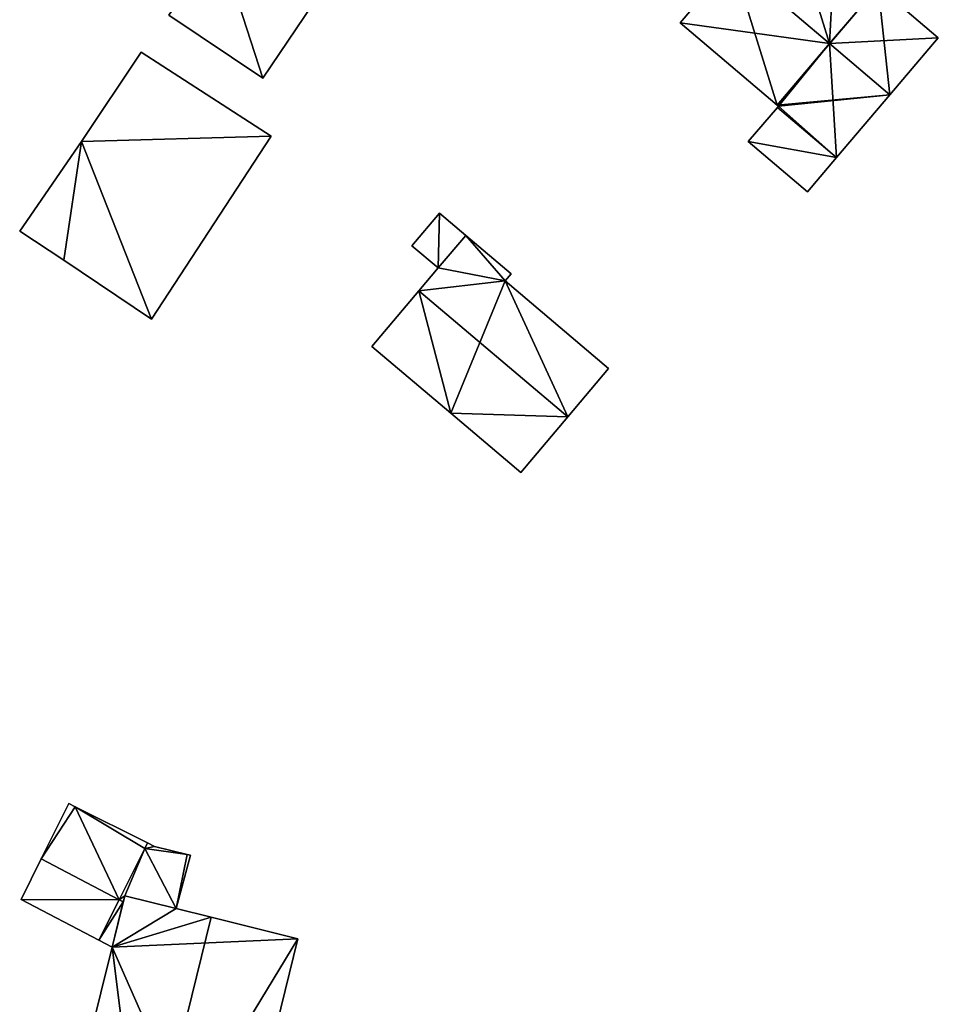
# Model space of a CAD drawing. Units: metres. Extents: x 70620 to 71202, y 348990 to 349510.
# Drawn here: x 70746 to 70804, y 349081 to 349144 of the extents above; entities that cross this region are included whole.
import ezdxf

# ---------------------------------------------------------------- set-up
doc = ezdxf.new("R2010")
doc.units = ezdxf.units.M
for name, color, linetype in [('FacadeFaces', 253, 'Continuous'), ('FloorBoundary', 4, 'Continuous'), ('FloorFaces', 253, 'Continuous'), ('OuterEaves', 4, 'Continuous'), ('RoofFaces', 24, 'Continuous'), ('RoofLines', 2, 'Continuous')]:
    doc.layers.add(name, color=color, linetype=linetype)

msp = doc.modelspace()

# ---------------------------------------------------------------- linework, layer by layer
at = {"layer": 'FacadeFaces'}
for points in [[(70791.034, 349147.54, 278.182), (70791.034, 349147.54, 268.479), (70787.696, 349143.609, 272.875), (70791.034, 349147.54, 278.182)], [(70791.034, 349147.54, 268.479), (70787.696, 349143.609, 268.479), (70787.696, 349143.609, 272.875), (70791.034, 349147.54, 268.479)], [(70761.115, 349140.08, 275.942), (70761.115, 349140.08, 271.173), (70765.351, 349146.383, 275.072), (70761.115, 349140.08, 275.942)], [(70765.351, 349146.383, 275.072), (70761.115, 349140.08, 271.173), (70765.351, 349146.383, 271.173), (70765.351, 349146.383, 275.072)], [(70804.155, 349142.649, 273.279), (70800.314, 349145.912, 268.479), (70800.314, 349145.912, 273.279), (70804.155, 349142.649, 273.279)], [(70804.155, 349142.649, 268.479), (70800.314, 349145.912, 268.479), (70804.155, 349142.649, 273.279), (70804.155, 349142.649, 268.479)], [(70755.109, 349144.086, 275.942), (70761.115, 349140.08, 271.173), (70761.115, 349140.08, 275.942), (70755.109, 349144.086, 275.942)], [(70755.109, 349144.086, 271.173), (70761.115, 349140.08, 271.173), (70755.109, 349144.086, 275.942), (70755.109, 349144.086, 271.173)], [(70787.696, 349143.609, 272.875), (70793.89, 349138.349, 268.479), (70793.89, 349138.349, 272.876), (70787.696, 349143.609, 272.875)], [(70787.696, 349143.609, 268.479), (70793.89, 349138.349, 268.479), (70787.696, 349143.609, 272.875), (70787.696, 349143.609, 268.479)], [(70801.07, 349139.017, 278.182), (70801.07, 349139.017, 268.479), (70804.155, 349142.649, 273.279), (70801.07, 349139.017, 278.182)], [(70801.07, 349139.017, 268.479), (70804.155, 349142.649, 268.479), (70804.155, 349142.649, 273.279), (70801.07, 349139.017, 268.479)], [(70753.358, 349141.722, 279.959), (70749.543, 349136.029, 270.894), (70749.543, 349136.029, 279.959), (70753.358, 349141.722, 279.959)], [(70753.358, 349141.722, 270.894), (70749.543, 349136.029, 270.894), (70753.358, 349141.722, 279.959), (70753.358, 349141.722, 270.894)], [(70761.649, 349136.37, 279.959), (70753.358, 349141.722, 270.894), (70753.358, 349141.722, 279.959), (70761.649, 349136.37, 279.959)], [(70761.649, 349136.37, 270.894), (70753.358, 349141.722, 270.894), (70761.649, 349136.37, 279.959), (70761.649, 349136.37, 270.894)], [(70797.667, 349135.01, 272.774), (70801.07, 349139.017, 268.479), (70801.07, 349139.017, 278.182), (70797.667, 349135.01, 272.774)], [(70797.667, 349135.01, 268.479), (70801.07, 349139.017, 268.479), (70797.667, 349135.01, 272.774), (70797.667, 349135.01, 268.479)], [(70793.902, 349138.208, 273.246), (70793.902, 349138.208, 268.479), (70792.048, 349136.024, 272.08), (70793.902, 349138.208, 273.246)], [(70792.048, 349136.024, 272.08), (70793.902, 349138.208, 268.479), (70792.048, 349136.024, 268.479), (70792.048, 349136.024, 272.08)], [(70793.89, 349138.349, 272.876), (70793.89, 349138.349, 268.479), (70793.967, 349138.284, 272.876), (70793.89, 349138.349, 272.876)], [(70793.89, 349138.349, 268.479), (70793.967, 349138.284, 268.479), (70793.967, 349138.284, 272.876), (70793.89, 349138.349, 268.479)], [(70793.967, 349138.284, 272.876), (70793.967, 349138.284, 268.479), (70793.902, 349138.208, 272.774), (70793.967, 349138.284, 272.876)], [(70793.967, 349138.284, 268.479), (70793.902, 349138.208, 268.479), (70793.902, 349138.208, 272.774), (70793.967, 349138.284, 268.479)], [(70793.902, 349138.208, 272.774), (70797.667, 349135.01, 268.479), (70797.667, 349135.01, 272.774), (70793.902, 349138.208, 272.774)], [(70793.902, 349138.208, 268.479), (70797.667, 349135.01, 268.479), (70793.902, 349138.208, 272.774), (70793.902, 349138.208, 268.479)], [(70797.667, 349135.01, 273.246), (70793.902, 349138.208, 268.479), (70793.902, 349138.208, 273.246), (70797.667, 349135.01, 273.246)], [(70797.667, 349135.01, 268.479), (70793.902, 349138.208, 268.479), (70797.667, 349135.01, 273.246), (70797.667, 349135.01, 268.479)], [(70754.01, 349124.716, 279.959), (70761.649, 349136.37, 270.894), (70761.649, 349136.37, 279.959), (70754.01, 349124.716, 279.959)], [(70754.01, 349124.716, 270.894), (70761.649, 349136.37, 270.894), (70754.01, 349124.716, 279.959), (70754.01, 349124.716, 270.894)], [(70749.543, 349136.029, 279.959), (70745.613, 349130.326, 270.894), (70745.613, 349130.326, 279.959), (70749.543, 349136.029, 279.959)], [(70749.543, 349136.029, 270.894), (70745.613, 349130.326, 270.894), (70749.543, 349136.029, 279.959), (70749.543, 349136.029, 270.894)], [(70792.048, 349136.024, 272.08), (70795.813, 349132.827, 268.479), (70795.813, 349132.827, 272.08), (70792.048, 349136.024, 272.08)], [(70792.048, 349136.024, 268.479), (70795.813, 349132.827, 268.479), (70792.048, 349136.024, 272.08), (70792.048, 349136.024, 268.479)], [(70795.813, 349132.827, 272.08), (70797.667, 349135.01, 268.479), (70797.667, 349135.01, 273.246), (70795.813, 349132.827, 272.08)], [(70795.813, 349132.827, 268.479), (70797.667, 349135.01, 268.479), (70795.813, 349132.827, 272.08), (70795.813, 349132.827, 268.479)], [(70772.368, 349131.467, 274.057), (70770.606, 349129.383, 268.424), (70770.606, 349129.383, 276.764), (70772.368, 349131.467, 274.057)], [(70772.368, 349131.467, 268.424), (70770.606, 349129.383, 268.424), (70772.368, 349131.467, 274.057), (70772.368, 349131.467, 268.424)], [(70774.048, 349130.049, 274.054), (70772.368, 349131.467, 268.424), (70772.368, 349131.467, 274.057), (70774.048, 349130.049, 274.054)], [(70774.048, 349130.049, 268.424), (70772.368, 349131.467, 268.424), (70774.048, 349130.049, 274.054), (70774.048, 349130.049, 268.424)], [(70745.613, 349130.326, 279.959), (70748.422, 349128.468, 270.894), (70748.422, 349128.468, 279.959), (70745.613, 349130.326, 279.959)], [(70745.613, 349130.326, 270.894), (70748.422, 349128.468, 270.894), (70745.613, 349130.326, 279.959), (70745.613, 349130.326, 270.894)], [(70776.938, 349127.595, 274.06), (70776.938, 349127.595, 268.424), (70774.048, 349130.049, 274.054), (70776.938, 349127.595, 274.06)], [(70776.938, 349127.595, 268.424), (70774.048, 349130.049, 268.424), (70774.048, 349130.049, 274.054), (70776.938, 349127.595, 268.424)], [(70770.606, 349129.383, 276.764), (70770.606, 349129.383, 268.424), (70772.288, 349127.977, 276.75), (70770.606, 349129.383, 276.764)], [(70770.606, 349129.383, 268.424), (70772.288, 349127.977, 268.424), (70772.288, 349127.977, 276.75), (70770.606, 349129.383, 268.424)], [(70748.422, 349128.468, 279.959), (70748.422, 349128.468, 270.894), (70754.01, 349124.716, 279.959), (70748.422, 349128.468, 279.959)], [(70754.01, 349124.716, 279.959), (70748.422, 349128.468, 270.894), (70754.01, 349124.716, 270.894), (70754.01, 349124.716, 279.959)], [(70772.288, 349127.977, 276.75), (70771.046, 349126.509, 268.424), (70771.046, 349126.509, 278.658), (70772.288, 349127.977, 276.75)], [(70772.288, 349127.977, 268.424), (70771.046, 349126.509, 268.424), (70772.288, 349127.977, 276.75), (70772.288, 349127.977, 268.424)], [(70776.547, 349127.14, 274.655), (70776.547, 349127.14, 268.424), (70776.938, 349127.595, 274.06), (70776.547, 349127.14, 274.655)], [(70776.938, 349127.595, 274.06), (70776.547, 349127.14, 268.424), (70776.938, 349127.595, 268.424), (70776.938, 349127.595, 274.06)], [(70783.144, 349121.56, 274.652), (70776.547, 349127.14, 268.424), (70776.547, 349127.14, 274.655), (70783.144, 349121.56, 274.652)], [(70783.144, 349121.56, 268.424), (70776.547, 349127.14, 268.424), (70783.144, 349121.56, 274.652), (70783.144, 349121.56, 268.424)], [(70771.046, 349126.509, 278.658), (70771.046, 349126.509, 268.424), (70768.054, 349122.971, 274.062), (70771.046, 349126.509, 278.658)], [(70771.046, 349126.509, 268.424), (70768.054, 349122.971, 268.424), (70768.054, 349122.971, 274.062), (70771.046, 349126.509, 268.424)], [(70768.054, 349122.971, 274.062), (70768.054, 349122.971, 268.424), (70773.079, 349118.711, 274.057), (70768.054, 349122.971, 274.062)], [(70768.054, 349122.971, 268.424), (70773.079, 349118.711, 268.424), (70773.079, 349118.711, 274.057), (70768.054, 349122.971, 268.424)], [(70780.537, 349118.475, 278.658), (70780.537, 349118.475, 268.424), (70783.144, 349121.56, 274.652), (70780.537, 349118.475, 278.658)], [(70780.537, 349118.475, 268.424), (70783.144, 349121.56, 268.424), (70783.144, 349121.56, 274.652), (70780.537, 349118.475, 268.424)], [(70773.079, 349118.711, 274.057), (70773.079, 349118.711, 268.424), (70777.54, 349114.929, 274.053), (70773.079, 349118.711, 274.057)], [(70773.079, 349118.711, 268.424), (70777.54, 349114.929, 268.424), (70777.54, 349114.929, 274.053), (70773.079, 349118.711, 268.424)], [(70777.54, 349114.929, 274.053), (70780.537, 349118.475, 268.424), (70780.537, 349118.475, 278.658), (70777.54, 349114.929, 274.053)], [(70777.54, 349114.929, 268.424), (70780.537, 349118.475, 268.424), (70777.54, 349114.929, 274.053), (70777.54, 349114.929, 268.424)], [(70748.748, 349093.814, 272.463), (70746.991, 349090.288, 269.778), (70746.991, 349090.288, 272.463), (70748.748, 349093.814, 272.463)], [(70748.748, 349093.814, 269.778), (70746.991, 349090.288, 269.778), (70748.748, 349093.814, 272.463), (70748.748, 349093.814, 269.778)], [(70749.141, 349093.617, 272.463), (70748.748, 349093.814, 269.778), (70748.748, 349093.814, 272.463), (70749.141, 349093.617, 272.463)], [(70749.141, 349093.617, 269.778), (70748.748, 349093.814, 269.778), (70749.141, 349093.617, 272.463), (70749.141, 349093.617, 269.778)], [(70753.754, 349091.311, 272.463), (70749.141, 349093.617, 269.778), (70749.141, 349093.617, 272.463), (70753.754, 349091.311, 272.463)], [(70753.754, 349091.311, 269.778), (70749.141, 349093.617, 269.778), (70753.754, 349091.311, 272.463), (70753.754, 349091.311, 269.778)], [(70753.754, 349091.311, 272.33), (70753.58, 349090.961, 269.778), (70753.58, 349090.961, 272.463), (70753.754, 349091.311, 272.33)], [(70753.754, 349091.311, 269.778), (70753.58, 349090.961, 269.778), (70753.754, 349091.311, 272.33), (70753.754, 349091.311, 269.778)], [(70753.58, 349090.961, 272.463), (70753.754, 349091.311, 269.778), (70753.754, 349091.311, 272.463), (70753.58, 349090.961, 272.463)], [(70753.58, 349090.961, 269.778), (70753.754, 349091.311, 269.778), (70753.58, 349090.961, 272.463), (70753.58, 349090.961, 269.778)], [(70754.21, 349091.083, 272.328), (70753.754, 349091.311, 269.778), (70753.754, 349091.311, 272.33), (70754.21, 349091.083, 272.328)], [(70754.21, 349091.083, 269.778), (70753.754, 349091.311, 269.778), (70754.21, 349091.083, 272.328), (70754.21, 349091.083, 269.778)], [(70756.296, 349090.581, 272.152), (70754.21, 349091.083, 269.778), (70754.21, 349091.083, 272.328), (70756.296, 349090.581, 272.152)], [(70756.296, 349090.581, 269.778), (70754.21, 349091.083, 269.778), (70756.296, 349090.581, 272.152), (70756.296, 349090.581, 269.778)], [(70753.58, 349090.961, 272.463), (70751.949, 349087.688, 269.778), (70751.949, 349087.688, 273.732), (70753.58, 349090.961, 272.463)], [(70753.58, 349090.961, 269.778), (70751.949, 349087.688, 269.778), (70753.58, 349090.961, 272.463), (70753.58, 349090.961, 269.778)], [(70751.949, 349087.688, 272.463), (70753.58, 349090.961, 269.778), (70753.58, 349090.961, 272.463), (70751.949, 349087.688, 272.463)], [(70751.949, 349087.688, 269.778), (70753.58, 349090.961, 269.778), (70751.949, 349087.688, 272.463), (70751.949, 349087.688, 269.778)], [(70755.588, 349087.132, 273.327), (70755.588, 349087.132, 269.778), (70756.492, 349090.534, 272.136), (70755.588, 349087.132, 273.327)], [(70755.588, 349087.132, 269.778), (70756.492, 349090.534, 269.778), (70756.492, 349090.534, 272.136), (70755.588, 349087.132, 269.778)], [(70756.492, 349090.534, 272.136), (70756.296, 349090.581, 269.778), (70756.296, 349090.581, 272.152), (70756.492, 349090.534, 272.136)], [(70756.492, 349090.534, 272.136), (70756.492, 349090.534, 269.778), (70756.296, 349090.581, 269.778), (70756.492, 349090.534, 272.136)], [(70746.991, 349090.288, 272.463), (70745.708, 349087.712, 269.778), (70745.708, 349087.712, 272.463), (70746.991, 349090.288, 272.463)], [(70746.991, 349090.288, 269.778), (70745.708, 349087.712, 269.778), (70746.991, 349090.288, 272.463), (70746.991, 349090.288, 269.778)], [(70752.303, 349087.94, 276.017), (70751.505, 349084.672, 269.376), (70751.505, 349084.672, 276.021), (70752.303, 349087.94, 276.017)], [(70752.303, 349087.94, 269.376), (70751.505, 349084.672, 269.376), (70752.303, 349087.94, 276.017), (70752.303, 349087.94, 269.376)], [(70752.208, 349087.552, 273.733), (70752.208, 349087.552, 269.778), (70752.303, 349087.94, 273.599), (70752.208, 349087.552, 273.733)], [(70752.208, 349087.552, 269.778), (70752.303, 349087.94, 269.778), (70752.303, 349087.94, 273.599), (70752.208, 349087.552, 269.778)], [(70755.588, 349087.132, 277.338), (70755.588, 349087.132, 269.376), (70752.303, 349087.94, 276.017), (70755.588, 349087.132, 277.338)], [(70755.588, 349087.132, 269.376), (70752.303, 349087.94, 269.376), (70752.303, 349087.94, 276.017), (70755.588, 349087.132, 269.376)], [(70752.303, 349087.94, 273.599), (70752.303, 349087.94, 269.778), (70755.588, 349087.132, 273.327), (70752.303, 349087.94, 273.599)], [(70752.303, 349087.94, 269.778), (70755.588, 349087.132, 269.778), (70755.588, 349087.132, 273.327), (70752.303, 349087.94, 269.778)], [(70745.708, 349087.712, 272.463), (70745.708, 349087.712, 269.778), (70750.666, 349085.112, 272.463), (70745.708, 349087.712, 272.463)], [(70750.666, 349085.112, 272.463), (70745.708, 349087.712, 269.778), (70750.666, 349085.112, 269.778), (70750.666, 349085.112, 272.463)], [(70751.949, 349087.688, 272.107), (70750.666, 349085.112, 269.778), (70750.666, 349085.112, 272.107), (70751.949, 349087.688, 272.107)], [(70751.949, 349087.688, 269.778), (70750.666, 349085.112, 269.778), (70751.949, 349087.688, 272.107), (70751.949, 349087.688, 269.778)], [(70750.666, 349085.112, 272.463), (70751.949, 349087.688, 269.778), (70751.949, 349087.688, 272.463), (70750.666, 349085.112, 272.463)], [(70750.666, 349085.112, 269.778), (70751.949, 349087.688, 269.778), (70750.666, 349085.112, 272.463), (70750.666, 349085.112, 269.778)], [(70751.505, 349084.672, 272.107), (70752.208, 349087.552, 269.778), (70752.208, 349087.552, 272.107), (70751.505, 349084.672, 272.107)], [(70751.505, 349084.672, 269.778), (70752.208, 349087.552, 269.778), (70751.505, 349084.672, 272.107), (70751.505, 349084.672, 269.778)], [(70752.208, 349087.552, 272.107), (70751.949, 349087.688, 269.778), (70751.949, 349087.688, 272.107), (70752.208, 349087.552, 272.107)], [(70752.208, 349087.552, 269.778), (70751.949, 349087.688, 269.778), (70752.208, 349087.552, 272.107), (70752.208, 349087.552, 269.778)], [(70751.949, 349087.688, 273.732), (70752.208, 349087.552, 269.778), (70752.208, 349087.552, 273.733), (70751.949, 349087.688, 273.732)], [(70751.949, 349087.688, 269.778), (70752.208, 349087.552, 269.778), (70751.949, 349087.688, 273.732), (70751.949, 349087.688, 269.778)], [(70757.825, 349086.571, 278.239), (70757.825, 349086.571, 269.376), (70755.588, 349087.132, 277.338), (70757.825, 349086.571, 278.239)], [(70755.588, 349087.132, 277.338), (70757.825, 349086.571, 269.376), (70755.588, 349087.132, 269.376), (70755.588, 349087.132, 277.338)], [(70763.338, 349085.189, 276.02), (70757.825, 349086.571, 269.376), (70757.825, 349086.571, 278.239), (70763.338, 349085.189, 276.02)], [(70763.338, 349085.189, 269.376), (70757.825, 349086.571, 269.376), (70763.338, 349085.189, 276.02), (70763.338, 349085.189, 269.376)], [(70750.666, 349085.112, 272.107), (70750.666, 349085.112, 269.778), (70751.505, 349084.672, 272.107), (70750.666, 349085.112, 272.107)], [(70751.505, 349084.672, 272.107), (70750.666, 349085.112, 269.778), (70751.505, 349084.672, 269.778), (70751.505, 349084.672, 272.107)], [(70759.032, 349067.597, 276.006), (70763.338, 349085.189, 269.376), (70763.338, 349085.189, 276.02), (70759.032, 349067.597, 276.006)], [(70759.032, 349067.597, 269.376), (70763.338, 349085.189, 269.376), (70759.032, 349067.597, 276.006), (70759.032, 349067.597, 269.376)], [(70751.505, 349084.672, 276.021), (70751.505, 349084.672, 269.376), (70747.933, 349070.268, 276.014), (70751.505, 349084.672, 276.021)], [(70751.505, 349084.672, 269.376), (70747.933, 349070.268, 269.376), (70747.933, 349070.268, 276.014), (70751.505, 349084.672, 269.376)]]:
    msp.add_3dface(points, dxfattribs=at)
at = {"layer": 'FloorBoundary'}
for points in [[(70794.372, 349151.471, 268.479), (70791.034, 349147.54, 268.479), (70787.696, 349143.609, 268.479), (70793.89, 349138.349, 268.479), (70793.967, 349138.284, 268.479), (70793.902, 349138.208, 268.479), (70797.667, 349135.01, 268.479), (70801.07, 349139.017, 268.479), (70804.155, 349142.649, 268.479), (70800.314, 349145.912, 268.479), (70797.543, 349148.265, 268.479), (70797.796, 349148.563, 268.479), (70794.372, 349151.471, 268.479)], [(70765.351, 349146.383, 271.173), (70759.457, 349150.492, 271.173), (70758.31, 349148.752, 271.173), (70755.109, 349144.086, 271.173), (70761.115, 349140.08, 271.173), (70765.351, 349146.383, 271.173)], [(70754.01, 349124.716, 270.894), (70761.649, 349136.37, 270.894), (70753.358, 349141.722, 270.894), (70749.543, 349136.029, 270.894), (70745.613, 349130.326, 270.894), (70748.422, 349128.468, 270.894), (70754.01, 349124.716, 270.894)], [(70792.048, 349136.024, 268.479), (70795.813, 349132.827, 268.479), (70797.667, 349135.01, 268.479), (70793.902, 349138.208, 268.479), (70792.048, 349136.024, 268.479)], [(70776.938, 349127.595, 268.424), (70774.048, 349130.049, 268.424), (70772.368, 349131.467, 268.424), (70770.606, 349129.383, 268.424), (70772.288, 349127.977, 268.424), (70771.046, 349126.509, 268.424), (70768.054, 349122.971, 268.424), (70773.079, 349118.711, 268.424), (70777.54, 349114.929, 268.424), (70780.537, 349118.475, 268.424), (70783.144, 349121.56, 268.424), (70776.547, 349127.14, 268.424), (70776.938, 349127.595, 268.424)], [(70750.666, 349085.112, 269.778), (70751.949, 349087.688, 269.778), (70753.58, 349090.961, 269.778), (70753.754, 349091.311, 269.778), (70749.141, 349093.617, 269.778), (70748.748, 349093.814, 269.778), (70746.991, 349090.288, 269.778), (70745.708, 349087.712, 269.778), (70750.666, 349085.112, 269.778)], [(70756.296, 349090.581, 269.778), (70754.21, 349091.083, 269.778), (70753.754, 349091.311, 269.778), (70753.58, 349090.961, 269.778), (70751.949, 349087.688, 269.778), (70752.208, 349087.552, 269.778), (70752.303, 349087.94, 269.778), (70755.588, 349087.132, 269.778), (70756.492, 349090.534, 269.778), (70756.296, 349090.581, 269.778)], [(70755.588, 349087.132, 269.376), (70752.303, 349087.94, 269.376), (70751.505, 349084.672, 269.376), (70747.933, 349070.268, 269.376), (70753.473, 349068.935, 269.376), (70759.032, 349067.597, 269.376), (70763.338, 349085.189, 269.376), (70757.825, 349086.571, 269.376), (70755.588, 349087.132, 269.376)], [(70751.505, 349084.672, 269.778), (70752.208, 349087.552, 269.778), (70751.949, 349087.688, 269.778), (70750.666, 349085.112, 269.778), (70751.505, 349084.672, 269.778)]]:
    msp.add_polyline3d(points, dxfattribs=at)
at = {"layer": 'FloorFaces'}
for points in [[(70758.31, 349148.752, 271.173), (70761.115, 349140.08, 271.173), (70755.109, 349144.086, 271.173), (70758.31, 349148.752, 271.173)], [(70765.351, 349146.383, 271.173), (70761.115, 349140.08, 271.173), (70758.31, 349148.752, 271.173), (70765.351, 349146.383, 271.173)], [(70791.034, 349147.54, 268.479), (70793.89, 349138.349, 268.479), (70787.696, 349143.609, 268.479), (70791.034, 349147.54, 268.479)], [(70791.034, 349147.54, 268.479), (70800.314, 349145.912, 268.479), (70793.89, 349138.349, 268.479), (70791.034, 349147.54, 268.479)], [(70793.89, 349138.349, 268.479), (70800.314, 349145.912, 268.479), (70801.07, 349139.017, 268.479), (70793.89, 349138.349, 268.479)], [(70801.07, 349139.017, 268.479), (70800.314, 349145.912, 268.479), (70804.155, 349142.649, 268.479), (70801.07, 349139.017, 268.479)], [(70761.649, 349136.37, 270.894), (70749.543, 349136.029, 270.894), (70753.358, 349141.722, 270.894), (70761.649, 349136.37, 270.894)], [(70793.89, 349138.349, 268.479), (70801.07, 349139.017, 268.479), (70793.967, 349138.284, 268.479), (70793.89, 349138.349, 268.479)], [(70793.967, 349138.284, 268.479), (70801.07, 349139.017, 268.479), (70797.667, 349135.01, 268.479), (70793.967, 349138.284, 268.479)], [(70792.048, 349136.024, 268.479), (70793.902, 349138.208, 268.479), (70797.667, 349135.01, 268.479), (70792.048, 349136.024, 268.479)], [(70793.967, 349138.284, 268.479), (70797.667, 349135.01, 268.479), (70793.902, 349138.208, 268.479), (70793.967, 349138.284, 268.479)], [(70754.01, 349124.716, 270.894), (70749.543, 349136.029, 270.894), (70761.649, 349136.37, 270.894), (70754.01, 349124.716, 270.894)], [(70749.543, 349136.029, 270.894), (70748.422, 349128.468, 270.894), (70745.613, 349130.326, 270.894), (70749.543, 349136.029, 270.894)], [(70754.01, 349124.716, 270.894), (70748.422, 349128.468, 270.894), (70749.543, 349136.029, 270.894), (70754.01, 349124.716, 270.894)], [(70792.048, 349136.024, 268.479), (70797.667, 349135.01, 268.479), (70795.813, 349132.827, 268.479), (70792.048, 349136.024, 268.479)], [(70772.368, 349131.467, 268.424), (70772.288, 349127.977, 268.424), (70770.606, 349129.383, 268.424), (70772.368, 349131.467, 268.424)], [(70774.048, 349130.049, 268.424), (70772.288, 349127.977, 268.424), (70772.368, 349131.467, 268.424), (70774.048, 349130.049, 268.424)], [(70774.048, 349130.049, 268.424), (70776.547, 349127.14, 268.424), (70772.288, 349127.977, 268.424), (70774.048, 349130.049, 268.424)], [(70776.938, 349127.595, 268.424), (70776.547, 349127.14, 268.424), (70774.048, 349130.049, 268.424), (70776.938, 349127.595, 268.424)], [(70772.288, 349127.977, 268.424), (70776.547, 349127.14, 268.424), (70771.046, 349126.509, 268.424), (70772.288, 349127.977, 268.424)], [(70771.046, 349126.509, 268.424), (70776.547, 349127.14, 268.424), (70773.079, 349118.711, 268.424), (70771.046, 349126.509, 268.424)], [(70773.079, 349118.711, 268.424), (70776.547, 349127.14, 268.424), (70780.537, 349118.475, 268.424), (70773.079, 349118.711, 268.424)], [(70780.537, 349118.475, 268.424), (70776.547, 349127.14, 268.424), (70783.144, 349121.56, 268.424), (70780.537, 349118.475, 268.424)], [(70771.046, 349126.509, 268.424), (70773.079, 349118.711, 268.424), (70768.054, 349122.971, 268.424), (70771.046, 349126.509, 268.424)], [(70773.079, 349118.711, 268.424), (70780.537, 349118.475, 268.424), (70777.54, 349114.929, 268.424), (70773.079, 349118.711, 268.424)], [(70749.141, 349093.617, 269.778), (70746.991, 349090.288, 269.778), (70748.748, 349093.814, 269.778), (70749.141, 349093.617, 269.778)], [(70751.949, 349087.688, 269.778), (70746.991, 349090.288, 269.778), (70749.141, 349093.617, 269.778), (70751.949, 349087.688, 269.778)], [(70751.949, 349087.688, 269.778), (70749.141, 349093.617, 269.778), (70753.58, 349090.961, 269.778), (70751.949, 349087.688, 269.778)], [(70753.58, 349090.961, 269.778), (70749.141, 349093.617, 269.778), (70753.754, 349091.311, 269.778), (70753.58, 349090.961, 269.778)], [(70754.21, 349091.083, 269.778), (70753.58, 349090.961, 269.778), (70753.754, 349091.311, 269.778), (70754.21, 349091.083, 269.778)], [(70756.296, 349090.581, 269.778), (70753.58, 349090.961, 269.778), (70754.21, 349091.083, 269.778), (70756.296, 349090.581, 269.778)], [(70753.58, 349090.961, 269.778), (70752.303, 349087.94, 269.778), (70751.949, 349087.688, 269.778), (70753.58, 349090.961, 269.778)], [(70753.58, 349090.961, 269.778), (70755.588, 349087.132, 269.778), (70752.303, 349087.94, 269.778), (70753.58, 349090.961, 269.778)], [(70756.296, 349090.581, 269.778), (70755.588, 349087.132, 269.778), (70753.58, 349090.961, 269.778), (70756.296, 349090.581, 269.778)], [(70756.296, 349090.581, 269.778), (70756.492, 349090.534, 269.778), (70755.588, 349087.132, 269.778), (70756.296, 349090.581, 269.778)], [(70751.949, 349087.688, 269.778), (70745.708, 349087.712, 269.778), (70746.991, 349090.288, 269.778), (70751.949, 349087.688, 269.778)], [(70755.588, 349087.132, 269.376), (70751.505, 349084.672, 269.376), (70752.303, 349087.94, 269.376), (70755.588, 349087.132, 269.376)], [(70751.949, 349087.688, 269.778), (70752.303, 349087.94, 269.778), (70752.208, 349087.552, 269.778), (70751.949, 349087.688, 269.778)], [(70750.666, 349085.112, 269.778), (70745.708, 349087.712, 269.778), (70751.949, 349087.688, 269.778), (70750.666, 349085.112, 269.778)], [(70752.208, 349087.552, 269.778), (70750.666, 349085.112, 269.778), (70751.949, 349087.688, 269.778), (70752.208, 349087.552, 269.778)], [(70751.505, 349084.672, 269.778), (70750.666, 349085.112, 269.778), (70752.208, 349087.552, 269.778), (70751.505, 349084.672, 269.778)], [(70755.588, 349087.132, 269.376), (70757.825, 349086.571, 269.376), (70751.505, 349084.672, 269.376), (70755.588, 349087.132, 269.376)], [(70751.505, 349084.672, 269.376), (70757.825, 349086.571, 269.376), (70763.338, 349085.189, 269.376), (70751.505, 349084.672, 269.376)], [(70751.505, 349084.672, 269.376), (70763.338, 349085.189, 269.376), (70759.032, 349067.597, 269.376), (70751.505, 349084.672, 269.376)], [(70751.505, 349084.672, 269.376), (70753.473, 349068.935, 269.376), (70747.933, 349070.268, 269.376), (70751.505, 349084.672, 269.376)], [(70751.505, 349084.672, 269.376), (70759.032, 349067.597, 269.376), (70753.473, 349068.935, 269.376), (70751.505, 349084.672, 269.376)]]:
    msp.add_3dface(points, dxfattribs=at)
at = {"layer": 'OuterEaves'}
for points in [[(70787.696, 349143.609, 272.875), (70793.89, 349138.349, 272.876), (70793.967, 349138.284, 272.876), (70793.902, 349138.208, 272.774), (70797.667, 349135.01, 272.774), (70801.07, 349139.017, 278.182), (70804.155, 349142.649, 273.279), (70800.314, 349145.912, 273.279), (70797.543, 349148.265, 273.279), (70797.796, 349148.563, 272.876), (70794.372, 349151.471, 272.877), (70791.034, 349147.54, 278.182), (70787.696, 349143.609, 272.875)], [(70765.351, 349146.383, 275.072), (70759.457, 349150.492, 275.055), (70758.31, 349148.752, 275.294), (70755.109, 349144.086, 275.942), (70761.115, 349140.08, 275.942), (70765.351, 349146.383, 275.072)], [(70753.358, 349141.722, 279.959), (70749.543, 349136.029, 279.959), (70745.613, 349130.326, 279.959), (70748.422, 349128.468, 279.959), (70754.01, 349124.716, 279.959), (70761.649, 349136.37, 279.959), (70753.358, 349141.722, 279.959)], [(70797.667, 349135.01, 273.246), (70793.902, 349138.208, 273.246), (70792.048, 349136.024, 272.08), (70795.813, 349132.827, 272.08), (70797.667, 349135.01, 273.246)], [(70777.54, 349114.929, 274.053), (70780.537, 349118.475, 278.658), (70783.144, 349121.56, 274.652), (70776.547, 349127.14, 274.655), (70776.938, 349127.595, 274.06), (70774.048, 349130.049, 274.054), (70772.368, 349131.467, 274.057), (70770.606, 349129.383, 276.764), (70772.288, 349127.977, 276.75), (70771.046, 349126.509, 278.658), (70768.054, 349122.971, 274.062), (70773.079, 349118.711, 274.057), (70777.54, 349114.929, 274.053)], [(70753.58, 349090.961, 272.463), (70753.754, 349091.311, 272.463), (70749.141, 349093.617, 272.463), (70748.748, 349093.814, 272.463), (70746.991, 349090.288, 272.463), (70745.708, 349087.712, 272.463), (70750.666, 349085.112, 272.463), (70751.949, 349087.688, 272.463), (70753.58, 349090.961, 272.463)], [(70753.754, 349091.311, 272.33), (70753.58, 349090.961, 272.463), (70751.949, 349087.688, 273.732), (70752.208, 349087.552, 273.733), (70752.303, 349087.94, 273.599), (70755.588, 349087.132, 273.327), (70756.492, 349090.534, 272.136), (70756.296, 349090.581, 272.152), (70754.21, 349091.083, 272.328), (70753.754, 349091.311, 272.33)], [(70763.338, 349085.189, 276.02), (70757.825, 349086.571, 278.239), (70755.588, 349087.132, 277.338), (70752.303, 349087.94, 276.017), (70751.505, 349084.672, 276.021), (70747.933, 349070.268, 276.014), (70753.473, 349068.935, 278.239), (70759.032, 349067.597, 276.006), (70763.338, 349085.189, 276.02)], [(70751.949, 349087.688, 272.107), (70750.666, 349085.112, 272.107), (70751.505, 349084.672, 272.107), (70752.208, 349087.552, 272.107), (70751.949, 349087.688, 272.107)]]:
    msp.add_polyline3d(points, dxfattribs=at)
at = {"layer": 'RoofFaces'}
for points in [[(70791.034, 349147.54, 278.182), (70797.229, 349142.28, 278.182), (70794.372, 349151.471, 272.877), (70791.034, 349147.54, 278.182)], [(70794.372, 349151.471, 272.877), (70797.229, 349142.28, 278.182), (70797.543, 349148.265, 273.279), (70794.372, 349151.471, 272.877)], [(70755.109, 349144.086, 275.942), (70761.115, 349140.08, 275.942), (70758.31, 349148.752, 275.294), (70755.109, 349144.086, 275.942)], [(70758.31, 349148.752, 275.294), (70761.115, 349140.08, 275.942), (70765.351, 349146.383, 275.072), (70758.31, 349148.752, 275.294)], [(70797.543, 349148.265, 273.279), (70797.229, 349142.28, 278.182), (70800.314, 349145.912, 273.279), (70797.543, 349148.265, 273.279)], [(70787.696, 349143.609, 272.875), (70797.229, 349142.28, 278.182), (70791.034, 349147.54, 278.182), (70787.696, 349143.609, 272.875)], [(70800.314, 349145.912, 273.279), (70797.229, 349142.28, 278.182), (70804.155, 349142.649, 273.279), (70800.314, 349145.912, 273.279)], [(70793.89, 349138.349, 272.876), (70797.229, 349142.28, 278.182), (70787.696, 349143.609, 272.875), (70793.89, 349138.349, 272.876)], [(70804.155, 349142.649, 273.279), (70797.229, 349142.28, 278.182), (70801.07, 349139.017, 278.182), (70804.155, 349142.649, 273.279)], [(70793.967, 349138.284, 272.876), (70797.229, 349142.28, 278.182), (70793.89, 349138.349, 272.876), (70793.967, 349138.284, 272.876)], [(70797.667, 349135.01, 272.774), (70797.229, 349142.28, 278.182), (70793.967, 349138.284, 272.876), (70797.667, 349135.01, 272.774)], [(70801.07, 349139.017, 278.182), (70797.229, 349142.28, 278.182), (70797.667, 349135.01, 272.774), (70801.07, 349139.017, 278.182)], [(70749.543, 349136.029, 279.959), (70761.649, 349136.37, 279.959), (70753.358, 349141.722, 279.959), (70749.543, 349136.029, 279.959)], [(70793.902, 349138.208, 273.246), (70792.048, 349136.024, 272.08), (70797.667, 349135.01, 273.246), (70793.902, 349138.208, 273.246)], [(70793.902, 349138.208, 272.774), (70797.667, 349135.01, 272.774), (70793.967, 349138.284, 272.876), (70793.902, 349138.208, 272.774)], [(70754.01, 349124.716, 279.959), (70761.649, 349136.37, 279.959), (70749.543, 349136.029, 279.959), (70754.01, 349124.716, 279.959)], [(70745.613, 349130.326, 279.959), (70748.422, 349128.468, 279.959), (70749.543, 349136.029, 279.959), (70745.613, 349130.326, 279.959)], [(70748.422, 349128.468, 279.959), (70754.01, 349124.716, 279.959), (70749.543, 349136.029, 279.959), (70748.422, 349128.468, 279.959)], [(70792.048, 349136.024, 272.08), (70795.813, 349132.827, 272.08), (70797.667, 349135.01, 273.246), (70792.048, 349136.024, 272.08)], [(70770.606, 349129.383, 276.764), (70772.288, 349127.977, 276.75), (70772.368, 349131.467, 274.057), (70770.606, 349129.383, 276.764)], [(70772.368, 349131.467, 274.057), (70772.288, 349127.977, 276.75), (70774.048, 349130.049, 274.054), (70772.368, 349131.467, 274.057)], [(70774.048, 349130.049, 274.054), (70772.288, 349127.977, 276.75), (70776.547, 349127.14, 274.655), (70774.048, 349130.049, 274.054)], [(70776.938, 349127.595, 274.06), (70774.048, 349130.049, 274.054), (70776.547, 349127.14, 274.655), (70776.938, 349127.595, 274.06)], [(70772.288, 349127.977, 276.75), (70771.046, 349126.509, 278.658), (70776.547, 349127.14, 274.655), (70772.288, 349127.977, 276.75)], [(70776.547, 349127.14, 274.655), (70771.046, 349126.509, 278.658), (70780.537, 349118.475, 278.658), (70776.547, 349127.14, 274.655)], [(70783.144, 349121.56, 274.652), (70776.547, 349127.14, 274.655), (70780.537, 349118.475, 278.658), (70783.144, 349121.56, 274.652)], [(70768.054, 349122.971, 274.062), (70773.079, 349118.711, 274.057), (70771.046, 349126.509, 278.658), (70768.054, 349122.971, 274.062)], [(70771.046, 349126.509, 278.658), (70773.079, 349118.711, 274.057), (70780.537, 349118.475, 278.658), (70771.046, 349126.509, 278.658)], [(70780.537, 349118.475, 278.658), (70773.079, 349118.711, 274.057), (70777.54, 349114.929, 274.053), (70780.537, 349118.475, 278.658)], [(70748.748, 349093.814, 272.463), (70746.991, 349090.288, 272.463), (70749.141, 349093.617, 272.463), (70748.748, 349093.814, 272.463)], [(70746.991, 349090.288, 272.463), (70751.949, 349087.688, 272.463), (70749.141, 349093.617, 272.463), (70746.991, 349090.288, 272.463)], [(70753.754, 349091.311, 272.463), (70749.141, 349093.617, 272.463), (70753.58, 349090.961, 272.463), (70753.754, 349091.311, 272.463)], [(70749.141, 349093.617, 272.463), (70751.949, 349087.688, 272.463), (70753.58, 349090.961, 272.463), (70749.141, 349093.617, 272.463)], [(70753.58, 349090.961, 272.463), (70754.21, 349091.083, 272.328), (70753.754, 349091.311, 272.33), (70753.58, 349090.961, 272.463)], [(70756.296, 349090.581, 272.152), (70754.21, 349091.083, 272.328), (70753.58, 349090.961, 272.463), (70756.296, 349090.581, 272.152)], [(70751.949, 349087.688, 273.732), (70752.303, 349087.94, 273.599), (70753.58, 349090.961, 272.463), (70751.949, 349087.688, 273.732)], [(70752.303, 349087.94, 273.599), (70755.588, 349087.132, 273.327), (70753.58, 349090.961, 272.463), (70752.303, 349087.94, 273.599)], [(70755.588, 349087.132, 273.327), (70756.296, 349090.581, 272.152), (70753.58, 349090.961, 272.463), (70755.588, 349087.132, 273.327)], [(70756.492, 349090.534, 272.136), (70756.296, 349090.581, 272.152), (70755.588, 349087.132, 273.327), (70756.492, 349090.534, 272.136)], [(70745.708, 349087.712, 272.463), (70751.949, 349087.688, 272.463), (70746.991, 349090.288, 272.463), (70745.708, 349087.712, 272.463)], [(70752.303, 349087.94, 276.017), (70751.505, 349084.672, 276.021), (70755.588, 349087.132, 277.338), (70752.303, 349087.94, 276.017)], [(70752.208, 349087.552, 273.733), (70752.303, 349087.94, 273.599), (70751.949, 349087.688, 273.732), (70752.208, 349087.552, 273.733)], [(70750.666, 349085.112, 272.463), (70751.949, 349087.688, 272.463), (70745.708, 349087.712, 272.463), (70750.666, 349085.112, 272.463)], [(70750.666, 349085.112, 272.107), (70752.208, 349087.552, 272.107), (70751.949, 349087.688, 272.107), (70750.666, 349085.112, 272.107)], [(70751.505, 349084.672, 272.107), (70752.208, 349087.552, 272.107), (70750.666, 349085.112, 272.107), (70751.505, 349084.672, 272.107)], [(70755.588, 349087.132, 277.338), (70751.505, 349084.672, 276.021), (70757.825, 349086.571, 278.239), (70755.588, 349087.132, 277.338)], [(70751.505, 349084.672, 276.021), (70753.473, 349068.935, 278.239), (70757.825, 349086.571, 278.239), (70751.505, 349084.672, 276.021)], [(70757.825, 349086.571, 278.239), (70753.473, 349068.935, 278.239), (70763.338, 349085.189, 276.02), (70757.825, 349086.571, 278.239)], [(70753.473, 349068.935, 278.239), (70759.032, 349067.597, 276.006), (70763.338, 349085.189, 276.02), (70753.473, 349068.935, 278.239)], [(70747.933, 349070.268, 276.014), (70753.473, 349068.935, 278.239), (70751.505, 349084.672, 276.021), (70747.933, 349070.268, 276.014)]]:
    msp.add_3dface(points, dxfattribs=at)
at = {"layer": 'RoofLines'}
for points in [[(70791.034, 349147.54, 278.182), (70797.229, 349142.28, 278.182), (70801.07, 349139.017, 278.182)], [(70780.537, 349118.475, 278.658), (70771.046, 349126.509, 278.658)], [(70757.825, 349086.571, 278.239), (70753.473, 349068.935, 278.239)]]:
    msp.add_polyline3d(points, dxfattribs=at)

doc.saveas('drawing.dxf')
